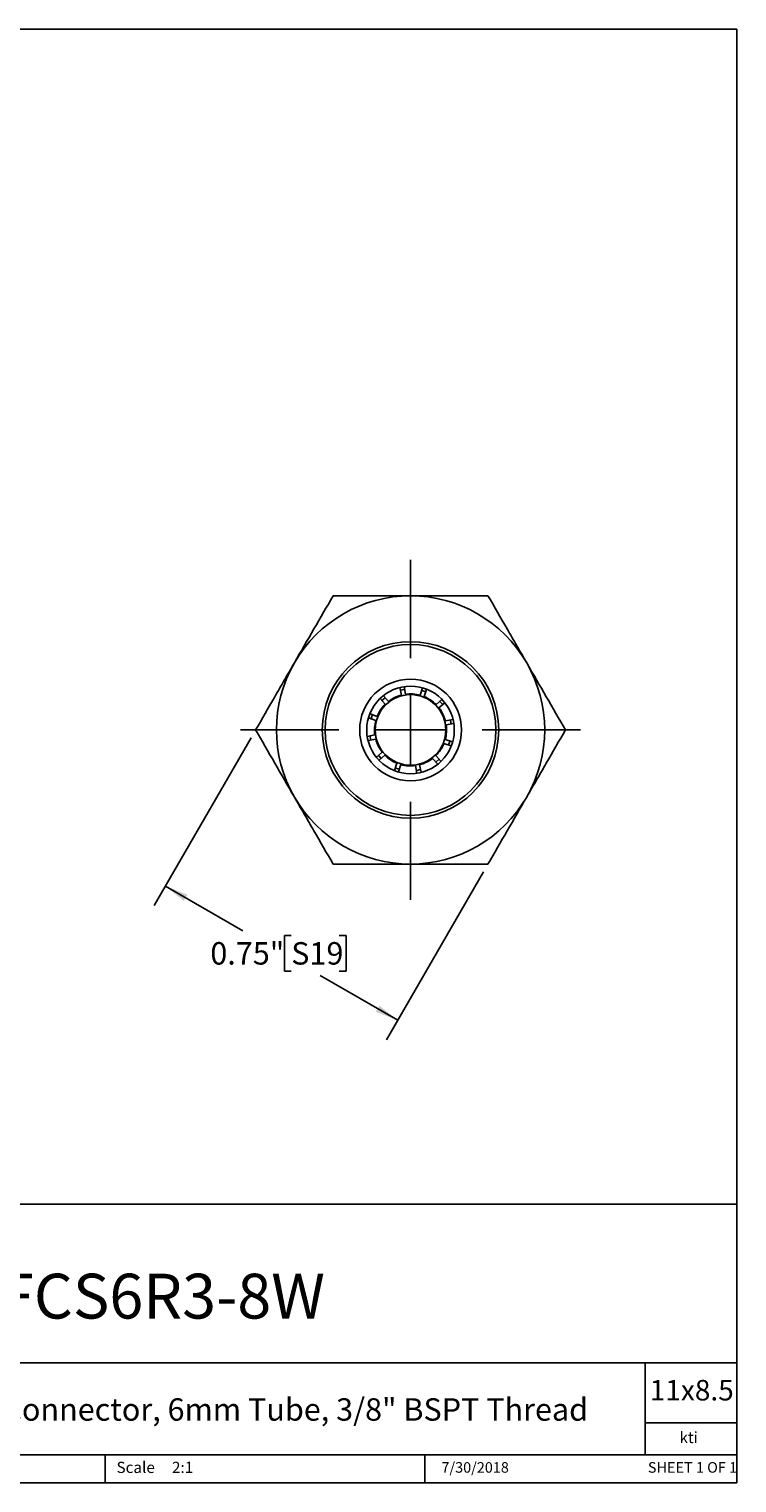
# Model space of a CAD drawing. Units: inches. Extents: x 0.2 to 10.8, y 0.2 to 8.3.
# Drawn here: x 6.9 to 10.8, y 0.2 to 8.3 of the extents above; entities that cross this region are included whole.
import ezdxf

# ---------------------------------------------------------------- set-up
doc = ezdxf.new("R2010")
doc.units = ezdxf.units.IN
doc.header["$MEASUREMENT"] = 0
doc.layers.add('SKETCH', color=7, linetype='Continuous')
doc.layers.add('TITLE_BLOCK', color=7, linetype='Continuous')
doc.styles.add('SLDTEXTSTYLE0', font='TXT', dxfattribs={"width": 0.75})
doc.styles.add('SLDTEXTSTYLE1', font='TXT', dxfattribs={"width": 0.6875})
doc.dimstyles.new('SLDDIMSTYLE1', dxfattribs={"dimtxt": 0.125, "dimasz": 0.13, "dimexe": 0, "dimexo": 0.0625, "dimgap": 0.03125, "dimtad": 0, "dimtih": 1, "dimtoh": 1, "dimlfac": 0.5, "dimrnd": 1e-09, "dimdsep": 46, "dimtxsty": 'SLDTEXTSTYLE0', "dimsah": 1, "dimcen": 0.09, "dimadec": 0, "dimazin": 2, "dimtfac": 1, "dimtofl": 0, "dimtmove": 0, "dimatfit": 3, "dimfxl": 0, "dimfrac": 2, "dimtolj": 1, "dimtzin": 12, "dimarcsym": 0})

# ---------------------------------------------------------------- blocks, each defined once
blk = doc.blocks.new('_D_2')
at = {"layer": 'SKETCH'}
for p, q in [((8.0943, 4.352), (7.5538, 3.4159)), ((9.3899, 3.604), (8.8494, 2.6679)), ((7.6163, 3.5241), (8.0483, 3.2747)), ((8.3177, 3.2493), (8.2796, 3.2493)), ((8.2796, 3.2493), (8.2796, 3.0509)), ((8.5854, 3.2493), (8.6235, 3.2493)), ((8.6235, 3.2493), (8.6235, 3.0509)), ((8.2796, 3.0509), (8.3177, 3.0509)), ((8.9119, 2.7761), (8.4799, 3.0255)), ((8.6235, 3.0509), (8.5854, 3.0509))]:
    blk.add_line(p, q, dxfattribs=at)
for points in [[(7.6163, 3.5241), (7.7189, 3.4418), (7.7389, 3.4765)], [(8.9119, 2.7761), (8.8093, 2.8584), (8.7893, 2.8238)]]:
    blk.add_solid(points, dxfattribs=at)
at = {"layer": 'SKETCH', "char_height": 0.125, "attachment_point": 1, "style": 'SLDTEXTSTYLE0'}
for s, insert in [('0.75"', (7.8667, 3.212)), ('S19', (8.3177, 3.212))]:
    blk.add_mtext(s, dxfattribs=dict(at, insert=insert))
blk = doc.blocks.new('SW_CENTERMARKSYMBOL_0')
at = {"layer": 'SKETCH', "color": 0}
for p, q in [((0, 0.4), (0, 0.948)), ((0, 0), (0, 0.2)), ((-0.4, 0), (-0.948, 0)), ((0, 0), (-0.2, 0)), ((0, 0), (0, -0.2)), ((0, 0), (0.2, 0)), ((0.4, 0), (0.948, 0)), ((0, -0.4), (0, -0.948))]:
    blk.add_line(p, q, dxfattribs=at)

msp = doc.modelspace()

# ---------------------------------------------------------------- linework, layer by layer
at = {"color": 7, "linetype": 'Continuous', "lineweight": 25}
for p, q in [((8.9323, 4.5896), (8.9241, 4.631)), ((8.9555, 4.5942), (8.9471, 4.6366)), ((9.0501, 4.6296), (9.0363, 4.5889)), ((9.0722, 4.6213), (9.0586, 4.5813)), ((8.8138, 4.5703), (8.842, 4.5382)), ((8.8318, 4.5856), (8.8598, 4.5538)), ((9.1259, 4.5364), (9.1579, 4.5644)), ((9.1415, 4.5186), (9.1735, 4.5466)), ((8.7894, 4.4486), (8.7491, 4.4623)), ((8.797, 4.4709), (8.757, 4.4845)), ((9.2187, 4.4543), (9.1773, 4.446)), ((9.2239, 4.4312), (9.1819, 4.4229)), ((8.7418, 4.3594), (8.7841, 4.3678)), ((8.7474, 4.3364), (8.7888, 4.3446)), ((9.169, 4.3197), (9.209, 4.3062)), ((9.1766, 4.3421), (9.2176, 4.3282)), ((8.8246, 4.2721), (8.7928, 4.2442)), ((8.8401, 4.2543), (8.8078, 4.2259)), ((9.1063, 4.2369), (9.1345, 4.2047)), ((9.152, 4.2206), (9.1241, 4.2524)), ((8.8936, 4.1687), (8.9074, 4.2093)), ((8.916, 4.1609), (8.9298, 4.2017)), ((9.0106, 4.1964), (9.0189, 4.1547)), ((9.042, 4.1595), (9.0337, 4.2011))]:
    msp.add_line(p, q, dxfattribs=at)
at = {"color": 7, "linetype": 'Continuous', "lineweight": 25, "flags": 128}
for points in [[(8.9269, 4.6167), (8.9363, 4.6189), (8.9501, 4.6213)], [(8.8237, 4.559), (8.8323, 4.5669), (8.8416, 4.5746)], [(9.0451, 4.6151), (9.0525, 4.6129), (9.0675, 4.6075)], [(9.1467, 4.5546), (9.1506, 4.5504), (9.1623, 4.5368)], [(8.7633, 4.4574), (8.7674, 4.4704), (8.7709, 4.4798)], [(9.2044, 4.4515), (9.2053, 4.4478), (9.209, 4.4282)], [(8.7617, 4.3392), (8.7584, 4.3544), (8.7571, 4.3625)], [(9.2028, 4.3332), (9.2023, 4.3315), (9.1952, 4.3108)], [(8.8194, 4.2361), (8.8077, 4.2491), (8.8038, 4.2539)], [(9.1423, 4.2317), (9.1247, 4.2163), (9.1245, 4.2161)], [(8.921, 4.1756), (8.9025, 4.1817), (8.8985, 4.1832)], [(9.0391, 4.174), (9.0182, 4.1697), (9.0159, 4.1694)]]:
    msp.add_lwpolyline(points, dxfattribs=at)
at = {"color": 7, "linetype": 'Continuous', "lineweight": 25}
for radius in [0.4921, 0.4764, 0.2835, 0.2441, 0.1969]:
    msp.add_circle((8.983, 4.3953), radius, dxfattribs=at)
for radius, start, end in [(0.748, 90, 150), (0.748, 30, 90), (0.748, 150, 210), (0.748, 330, 30), (0.2008, 104.62392, 127.87935), (0.2008, 74.62392, 97.87935), (0.2008, 44.62392, 67.87935), (0.2008, 134.62392, 157.87935), (0.2008, 14.62392, 37.87935), (0.2008, 164.62392, 187.87935), (0.2008, 344.62392, 7.87935), (0.2008, 194.62392, 217.87935), (0.2008, 314.62392, 337.87935), (0.2008, 224.62392, 247.87935), (0.2008, 284.62392, 307.87935), (0.2008, 254.62392, 277.87935), (0.748, 210, 270), (0.748, 270, 330)]:
    msp.add_arc((8.983, 4.3953), radius, start, end, dxfattribs=at)
for points, knots in [([(8.5512, 5.1434), (8.5158, 5.0822), (8.4803, 5.0206), (8.4083, 4.896), (8.372, 4.8331), (8.3352, 4.7694)], [0, 0, 0, 0, 0.5, 0.5, 1, 1, 1, 1]), ([(8.5512, 5.1434), (8.6215, 5.1434), (8.6934, 5.1434), (8.8374, 5.1434), (8.91, 5.1434), (8.983, 5.1434)], [0, 0, 0, 0, 0.5, 0.5, 1, 1, 1, 1]), ([(8.983, 5.1434), (9.0196, 5.1434), (9.0564, 5.1434), (9.1299, 5.1434), (9.1662, 5.1434), (9.2743, 5.1434), (9.3451, 5.1434), (9.4149, 5.1434)], [0, 0, 0, 0, 0.25, 0.25, 0.5, 0.5, 1, 1, 1, 1]), ([(9.6308, 4.7694), (9.6125, 4.8011), (9.5941, 4.833), (9.5577, 4.896), (9.5396, 4.9274), (9.4857, 5.0208), (9.4501, 5.0823), (9.4149, 5.1434)], [0, 0, 0, 0, 0.25, 0.25, 0.5, 0.5, 1, 1, 1, 1]), ([(8.3352, 4.7694), (8.3169, 4.7376), (8.2985, 4.7057), (8.2621, 4.6427), (8.244, 4.6113), (8.19, 4.5179), (8.1545, 4.4564), (8.1193, 4.3953)], [0, 0, 0, 0, 0.25, 0.25, 0.5, 0.5, 1, 1, 1, 1]), ([(9.8468, 4.3953), (9.8115, 4.4565), (9.7759, 4.5182), (9.704, 4.6427), (9.6676, 4.7056), (9.6308, 4.7694)], [0, 0, 0, 0, 0.5, 0.5, 1, 1, 1, 1]), ([(8.1193, 4.3953), (8.1546, 4.3342), (8.1902, 4.2725), (8.2621, 4.148), (8.2984, 4.085), (8.3352, 4.0213)], [0, 0, 0, 0, 0.5, 0.5, 1, 1, 1, 1]), ([(9.6308, 4.0213), (9.6492, 4.0531), (9.6676, 4.0849), (9.704, 4.148), (9.7221, 4.1793), (9.776, 4.2728), (9.8116, 4.3343), (9.8468, 4.3953)], [0, 0, 0, 0, 0.25, 0.25, 0.5, 0.5, 1, 1, 1, 1]), ([(8.3352, 4.0213), (8.3535, 3.9896), (8.372, 3.9577), (8.4084, 3.8946), (8.4265, 3.8633), (8.4804, 3.7699), (8.5159, 3.7083), (8.5512, 3.6473)], [0, 0, 0, 0, 0.25, 0.25, 0.5, 0.5, 1, 1, 1, 1]), ([(9.4149, 3.6473), (9.4502, 3.7085), (9.4858, 3.7701), (9.5577, 3.8947), (9.5941, 3.9576), (9.6308, 4.0213)], [0, 0, 0, 0, 0.5, 0.5, 1, 1, 1, 1]), ([(8.5512, 3.6473), (8.6215, 3.6473), (8.6934, 3.6473), (8.8374, 3.6473), (8.91, 3.6473), (8.983, 3.6473)], [0, 0, 0, 0, 0.5, 0.5, 1, 1, 1, 1]), ([(8.983, 3.6473), (9.0196, 3.6473), (9.0564, 3.6473), (9.1299, 3.6473), (9.1662, 3.6473), (9.2743, 3.6473), (9.3451, 3.6473), (9.4149, 3.6473)], [0, 0, 0, 0, 0.25, 0.25, 0.5, 0.5, 1, 1, 1, 1])]:
    msp.add_open_spline(points, degree=3, knots=knots, dxfattribs=at)
at = {"layer": 'TITLE_BLOCK'}
for p, q in [((0.181, 8.3031), (10.803, 8.3031)), ((10.803, 8.3031), (10.803, 0.1968)), ((2.8652, 1.7505), (10.803, 1.7505)), ((4.2588, 0.8661), (10.803, 0.8661)), ((10.291, 0.354), (10.291, 0.8661)), ((10.803, 0.5314), (10.291, 0.5314)), ((2.8653, 0.354), (10.803, 0.354)), ((7.2797, 0.354), (7.2797, 0.1968)), ((9.0627, 0.1968), (9.0627, 0.354)), ((0.181, 0.1968), (10.803, 0.1968))]:
    msp.add_line(p, q, dxfattribs=at)

# ---------------------------------------------------------------- block references
at = {"layer": 'SKETCH'}
msp.add_blockref('SW_CENTERMARKSYMBOL_0', (8.983, 4.3953), dxfattribs=at)

# ---------------------------------------------------------------- texts
at = {"layer": 'TITLE_BLOCK', "color": 7}
for s, insert, char_height, attachment_point, style in [('FCS6R3-8W', (7.6, 1.3632), 0.25, 2, 'SLDTEXTSTYLE0'), ('11x8.5', (10.317, 0.771), 0.11458, 1, 'SLDTEXTSTYLE0'), ('7/30/2018', (9.3434, 0.3128), 0.059, 2, 'SLDTEXTSTYLE0'), ('SHEET 1 OF 1', (10.3064, 0.3128), 0.059055, 1, 'SLDTEXTSTYLE1')]:
    msp.add_mtext(s, dxfattribs=dict(at, insert=insert, char_height=char_height, attachment_point=attachment_point, style=style))
at = {"layer": 'TITLE_BLOCK', "style": 'SLDTEXTSTYLE0'}
for s, insert, char_height, attachment_point in [('316 Stainless Steel Female Connector, 6mm Tube, 3/8" BSPT Thread', (7.2697, 0.6688), 0.125, 2), ('kti', (10.5338, 0.4815), 0.0625, 2), ('Scale', (7.3434, 0.3147), 0.0625, 1), ('2:1', (7.6528, 0.3147), 0.0625, 1)]:
    msp.add_mtext(s, dxfattribs=dict(at, insert=insert, char_height=char_height, attachment_point=attachment_point))

# ---------------------------------------------------------------- dimensions: what is measured, and where the dimension line sits
at = {"layer": 'SKETCH'}
dim = msp.add_linear_dim(base=(8.9119, 2.7761), p1=(8.1193, 4.3953), p2=(9.4149, 3.6473), angle=330, dimstyle='SLDDIMSTYLE1', dxfattribs=at)
dim.commit()
dim.dimension.update_dxf_attribs({"geometry": '_D_2', "text_midpoint": (8.2641, 3.1501), "dimtype": 160})

doc.saveas('drawing.dxf')
